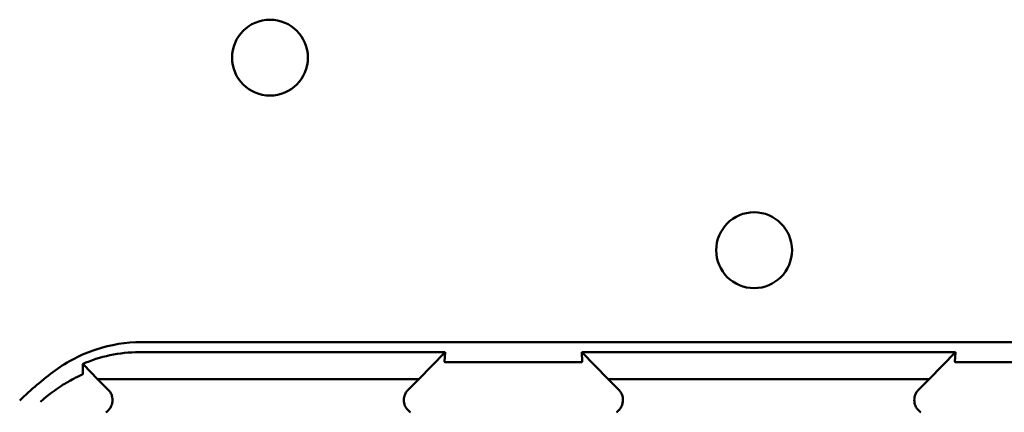
# Model space of a CAD drawing. Units: inches. Extents: x 3 to 151, y 2 to 117.
# Drawn here: x 74 to 76, y 62 to 63 of the extents above; entities that cross this region are included whole.
import ezdxf

# ---------------------------------------------------------------- set-up
doc = ezdxf.new("R2010")
doc.units = ezdxf.units.IN
doc.header["$LTSCALE"] = 7
doc.header["$MEASUREMENT"] = 0
doc.layers.add('Visible (ANSI)', color=7, linetype='Continuous', lineweight=50)

msp = doc.modelspace()

# ---------------------------------------------------------------- linework, layer by layer
at = {"layer": 'Visible (ANSI)'}
for p, q in [((74.6588, 62.0394), (76.8091, 62.0394)), ((75.1793, 62.0222), (74.6552, 62.0222)), ((75.1343, 61.9761), (75.1793, 62.0222)), ((75.1793, 62.0222), (75.1784, 62.0057)), ((75.4146, 62.0057), (75.4136, 62.0222)), ((76.0543, 62.0222), (75.4136, 62.0222)), ((75.4136, 62.0222), (75.4587, 61.9761)), ((76.0093, 61.9761), (76.0543, 62.0222)), ((76.0543, 62.0222), (76.0534, 62.0057)), ((74.5837, 61.9761), (74.5599, 62.0004)), ((75.4104, 62.005), (75.1826, 62.005)), ((76.2854, 62.005), (76.0576, 62.005)), ((74.5837, 61.9761), (75.1343, 61.9761)), ((74.5837, 61.9761), (74.602, 61.9578)), ((75.116, 61.9578), (75.1343, 61.9761)), ((75.4587, 61.9761), (76.0093, 61.9761)), ((75.4587, 61.9761), (75.477, 61.9578)), ((75.991, 61.9578), (76.0093, 61.9761))]:
    msp.add_line(p, q, dxfattribs=at)
for centre in [(74.8791, 62.5269), (75.7091, 62.1969)]:
    msp.add_circle(centre, 0.065, dxfattribs=at)
msp.add_arc((74.859, 61.5172), 0.5878, 126.3324, 134.0778, dxfattribs=at)
for points, knots in [([(74.6588, 62.0394), (74.6324, 62.0394), (74.606, 62.0351), (74.5558, 62.0186), (74.532, 62.0064), (74.5107, 61.9908)], [0, 0, 0, 0, 0.2013146, 0.2013146, 0.4026288, 0.4026288, 0.4026288, 0.4026288]), ([(74.558, 62.0019), (74.5727, 62.0083), (74.5884, 62.0134), (74.6212, 62.0204), (74.6381, 62.0222), (74.6552, 62.0222)], [0.0005695, 0.0005695, 0.0005695, 0.0005695, 0.1312344, 0.1312344, 0.2617045, 0.2617045, 0.2617045, 0.2617045]), ([(74.5583, 61.9848), (74.5582, 61.9877), (74.5582, 61.9905), (74.5581, 61.9963), (74.5581, 61.9991), (74.558, 62.0019)], [0, 0, 0, 0, 0.893653, 0.893653, 1.787189, 1.787189, 1.787189, 1.787189]), ([(74.5599, 62.0004), (74.5596, 62.0007), (74.5593, 62.001), (74.5587, 62.0015), (74.5584, 62.0017), (74.558, 62.0019)], [-0.007747749, -0.007747749, -0.007747749, -0.007747749, -0.003783788, -0.003783788, -0.000454686, -0.000454686, -0.000454686, -0.000454686]), ([(75.1826, 62.005), (75.1824, 62.005), (75.1822, 62.005), (75.182, 62.005), (75.1819, 62.005), (75.1817, 62.005), (75.1815, 62.005), (75.1813, 62.005), (75.1811, 62.005), (75.1809, 62.005), (75.1805, 62.0051), (75.1802, 62.0051), (75.1799, 62.0051), (75.1787, 62.0052), (75.1784, 62.0054), (75.1784, 62.0057)], [0.00000364, 0.00000364, 0.00000364, 0.00000364, 0.00139916, 0.00139916, 0.00139916, 0.00298569, 0.00298569, 0.00298569, 0.00560677, 0.00560677, 0.00560677, 0.01160188, 0.01160188, 0.01160188, 0.04424913, 0.04424913, 0.04424913, 0.04424913]), ([(75.4146, 62.0057), (75.4146, 62.0055), (75.4144, 62.0053), (75.4135, 62.0052), (75.4132, 62.0051), (75.4128, 62.0051), (75.4122, 62.005), (75.412, 62.005), (75.4117, 62.005), (75.4113, 62.005), (75.4112, 62.005), (75.411, 62.005), (75.4109, 62.005), (75.4107, 62.005), (75.4106, 62.005), (75.4104, 62.005)], [0, 0, 0, 0, 0.05460002, 0.05460002, 0.05460002, 0.07314563, 0.07314563, 0.07314563, 0.07989653, 0.07989653, 0.07989653, 0.08268704, 0.08268704, 0.08268704, 0.08528749, 0.08528749, 0.08528749, 0.08528749]), ([(76.0576, 62.005), (76.0574, 62.005), (76.0572, 62.005), (76.057, 62.005), (76.0569, 62.005), (76.0567, 62.005), (76.0565, 62.005), (76.0563, 62.005), (76.0561, 62.005), (76.0559, 62.005), (76.0555, 62.0051), (76.0552, 62.0051), (76.0549, 62.0051), (76.0537, 62.0052), (76.0534, 62.0054), (76.0534, 62.0057)], [0.00000364, 0.00000364, 0.00000364, 0.00000364, 0.00139916, 0.00139916, 0.00139916, 0.00298569, 0.00298569, 0.00298569, 0.00560677, 0.00560677, 0.00560677, 0.01160188, 0.01160188, 0.01160188, 0.04424913, 0.04424913, 0.04424913, 0.04424913]), ([(74.5453, 61.978), (74.547, 61.9789), (74.5487, 61.9797), (74.5519, 61.9813), (74.5535, 61.982), (74.5551, 61.9828)], [0, 0, 0, 0, 0.02347693, 0.02347693, 0.04560163, 0.04560163, 0.04560163, 0.04560163]), ([(74.5551, 61.9828), (74.5559, 61.9831), (74.5563, 61.9833), (74.5571, 61.9837), (74.5573, 61.9838), (74.5576, 61.984)], [-0.01886927, -0.01886927, -0.01886927, -0.01886927, -0.00960531, -0.00960531, 0, 0, 0, 0]), ([(74.5576, 61.984), (74.5576, 61.984), (74.5577, 61.984), (74.5579, 61.9842), (74.558, 61.9842), (74.5582, 61.9844), (74.5582, 61.9844), (74.5583, 61.9845), (74.5583, 61.9846), (74.5583, 61.9847), (74.5583, 61.9847), (74.5583, 61.9848)], [-0.02860878, -0.02860878, -0.02860878, -0.02860878, -0.02684787, -0.02684787, -0.02160726, -0.02160726, -0.01511794, -0.01511794, -0.00727155, -0.00727155, 0, 0, 0, 0]), ([(74.4857, 61.9369), (74.4858, 61.937), (74.4859, 61.937), (74.486, 61.9371), (74.4986, 61.9487), (74.5118, 61.9584), (74.5248, 61.9665), (74.5315, 61.9707), (74.5381, 61.9744), (74.5448, 61.9777)], [-0.275384, -0.275384, -0.275384, -0.275384, -0.2742201, -0.2742201, -0.2742201, -0.0959562, -0.0959562, -0.0959562, -0.0033695, -0.0033695, -0.0033695, -0.0033695]), ([(74.5979, 61.9191), (74.5997, 61.9203), (74.6013, 61.9216), (74.6041, 61.9247), (74.6053, 61.9265), (74.6074, 61.9304), (74.6087, 61.9335), (74.6095, 61.9407), (74.6092, 61.944), (74.6077, 61.9491), (74.6069, 61.951), (74.6047, 61.9546), (74.6035, 61.9563), (74.602, 61.9578)], [-0.1431185, -0.1431185, -0.1431185, -0.1431185, -0.1153217, -0.1153217, -0.0875317, -0.0875317, -0.0564939, -0.0564939, -0.0318711, -0.0318711, -0.0159383, -0.0159383, 0, 0, 0, 0]), ([(75.116, 61.9578), (75.1145, 61.9563), (75.1132, 61.9546), (75.1111, 61.951), (75.1103, 61.9491), (75.109, 61.9448), (75.1084, 61.9415), (75.1091, 61.9343), (75.1101, 61.9311), (75.1126, 61.9264), (75.1138, 61.9247), (75.1167, 61.9216), (75.1183, 61.9203), (75.12, 61.9191)], [-0.1431251, -0.1431251, -0.1431251, -0.1431251, -0.115325, -0.115325, -0.0875318, -0.0875318, -0.0564941, -0.0564941, -0.0318722, -0.0318722, -0.0159388, -0.0159388, 0, 0, 0, 0]), ([(75.4729, 61.9191), (75.4747, 61.9203), (75.4763, 61.9216), (75.4791, 61.9247), (75.4803, 61.9265), (75.4824, 61.9304), (75.4837, 61.9335), (75.4845, 61.9407), (75.4842, 61.944), (75.4827, 61.9491), (75.4819, 61.951), (75.4797, 61.9546), (75.4785, 61.9563), (75.477, 61.9578)], [-0.1431265, -0.1431265, -0.1431265, -0.1431265, -0.1153256, -0.1153256, -0.0875315, -0.0875315, -0.0564943, -0.0564943, -0.0318726, -0.0318726, -0.015939, -0.015939, 0, 0, 0, 0]), ([(75.991, 61.9578), (75.9895, 61.9563), (75.9882, 61.9546), (75.9861, 61.951), (75.9853, 61.9491), (75.984, 61.9448), (75.9834, 61.9415), (75.9841, 61.9343), (75.9851, 61.9311), (75.9876, 61.9264), (75.9888, 61.9247), (75.9917, 61.9216), (75.9933, 61.9203), (75.995, 61.9191)], [-0.1431352, -0.1431352, -0.1431352, -0.1431352, -0.1153299, -0.1153299, -0.0875315, -0.0875315, -0.0564946, -0.0564946, -0.0318741, -0.0318741, -0.0159397, -0.0159397, 0, 0, 0, 0])]:
    msp.add_open_spline(points, degree=3, knots=knots, dxfattribs=at)

doc.saveas('drawing.dxf')
